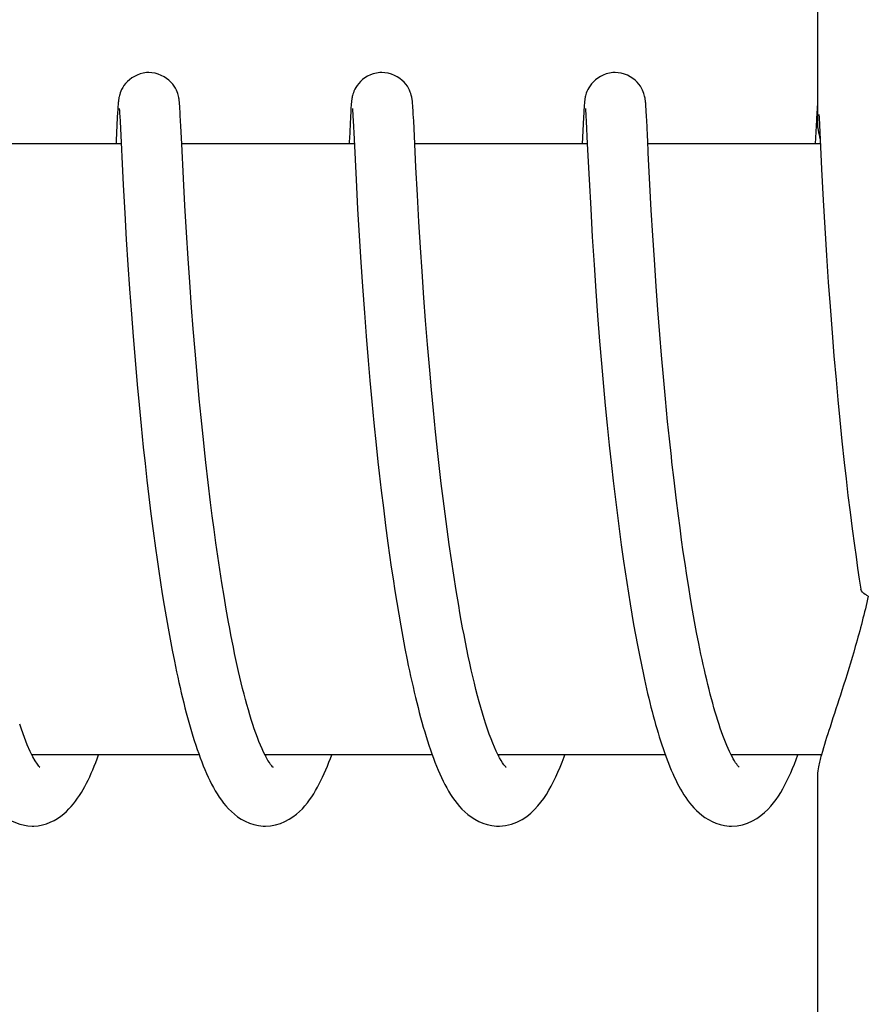
# Model space of a CAD drawing. Units: millimetres. Extents: x 30870 to 39026, y 2595 to 7877.
# Drawn here: x 33826 to 33835, y 6417 to 6426 of the extents above; entities that cross this region are included whole.
import ezdxf

# ---------------------------------------------------------------- set-up
doc = ezdxf.new("R2010")
doc.units = ezdxf.units.MM

msp = doc.modelspace()

# ---------------------------------------------------------------- linework, layer by layer
for p, q in [((33834.134, 6433.8251), (33834.134, 6425.2169)), ((33827.2638, 6425.3934), (33827.2629, 6425.3797)), ((33827.8701, 6425.3966), (33827.869, 6425.4101)), ((33827.8711, 6425.3822), (33827.8701, 6425.3966)), ((33829.5534, 6425.3951), (33829.5524, 6425.3817)), ((33830.1591, 6425.4022), (33830.1581, 6425.4146)), ((33830.16, 6425.3891), (33830.1591, 6425.4022)), ((33830.161, 6425.3749), (33830.16, 6425.3891)), ((33831.8426, 6425.3925), (33831.8416, 6425.3788)), ((33831.8436, 6425.4051), (33831.8426, 6425.3925)), ((33832.4489, 6425.3972), (33832.4478, 6425.4107)), ((33832.4499, 6425.3826), (33832.4489, 6425.3972)), ((33834.1321, 6425.3933), (33834.1311, 6425.3797)), ((33834.133, 6425.4059), (33834.1321, 6425.3933)), ((33834.134, 6425.4169), (33834.133, 6425.4059)), ((33827.2599, 6425.3314), (33827.2572, 6425.2817)), ((33827.2614, 6425.3569), (33827.2599, 6425.3314)), ((33827.2629, 6425.3797), (33827.2614, 6425.3569)), ((33827.2768, 6425.3613), (33827.2773, 6425.3551)), ((33827.2773, 6425.3551), (33827.2779, 6425.3471)), ((33827.2779, 6425.3471), (33827.2786, 6425.3376)), ((33827.2786, 6425.3376), (33827.2797, 6425.3206)), ((33827.2797, 6425.3206), (33827.2813, 6425.293)), ((33827.2813, 6425.293), (33827.2842, 6425.2407)), ((33827.8722, 6425.3664), (33827.8711, 6425.3822)), ((33827.8738, 6425.34), (33827.8722, 6425.3664)), ((33827.8761, 6425.299), (33827.8738, 6425.34)), ((33827.8814, 6425.194), (33827.8761, 6425.299)), ((33829.5495, 6425.3348), (33829.5468, 6425.2857)), ((33829.551, 6425.3597), (33829.5495, 6425.3348)), ((33829.5524, 6425.3817), (33829.551, 6425.3597)), ((33829.5661, 6425.362), (33829.5666, 6425.3561)), ((33829.5666, 6425.3561), (33829.5672, 6425.3484)), ((33829.5672, 6425.3484), (33829.5679, 6425.3391)), ((33829.5679, 6425.3391), (33829.569, 6425.3224)), ((33829.569, 6425.3224), (33829.5707, 6425.2947)), ((33829.5707, 6425.2947), (33829.573, 6425.2512)), ((33830.1625, 6425.3513), (33830.161, 6425.3749)), ((33830.1646, 6425.315), (33830.1625, 6425.3513)), ((33830.1681, 6425.2476), (33830.1646, 6425.315)), ((33831.8387, 6425.3311), (33831.836, 6425.2817)), ((33831.8402, 6425.3564), (33831.8387, 6425.3311)), ((33831.8416, 6425.3788), (33831.8402, 6425.3564)), ((33831.8556, 6425.3619), (33831.8561, 6425.3559)), ((33831.8561, 6425.3559), (33831.8567, 6425.3482)), ((33831.8567, 6425.3482), (33831.8573, 6425.339)), ((33831.8573, 6425.339), (33831.8584, 6425.3225)), ((33831.8584, 6425.3225), (33831.86, 6425.2956)), ((33831.86, 6425.2956), (33831.8628, 6425.2448)), ((33832.451, 6425.3667), (33832.4499, 6425.3826)), ((33832.4526, 6425.34), (33832.451, 6425.3667)), ((33832.4549, 6425.2987), (33832.4526, 6425.34)), ((33832.4602, 6425.1938), (33832.4549, 6425.2987)), ((33834.1282, 6425.3318), (33834.1242, 6425.2583)), ((33834.1297, 6425.3572), (33834.1282, 6425.3318)), ((33834.1311, 6425.3797), (33834.1297, 6425.3572)), ((33834.1485, 6425.3112), (33834.1504, 6425.2792)), ((33827.2572, 6425.2817), (33827.2461, 6425.056)), ((33827.2842, 6425.2407), (33827.3149, 6424.619)), ((33829.5468, 6425.2857), (33829.5362, 6425.0697)), ((33829.573, 6425.2512), (33829.582, 6425.0692)), ((33830.1903, 6424.7942), (33830.1681, 6425.2476)), ((33831.836, 6425.2817), (33831.8233, 6425.0222)), ((33831.8628, 6425.2448), (33831.8737, 6425.0222)), ((33834.1242, 6425.2583), (33834.1127, 6425.0222)), ((33834.1504, 6425.2792), (33834.1541, 6425.2071)), ((33834.1541, 6425.2071), (33834.1752, 6424.7749)), ((33827.8897, 6425.0222), (33827.8814, 6425.194)), ((33832.465, 6425.0947), (33832.4602, 6425.1938)), ((33827.2948, 6425.0222), (33825.6003, 6425.0222)), ((33829.5843, 6425.0222), (33827.8897, 6425.0222)), ((33827.9067, 6424.6804), (33827.8897, 6425.0222)), ((33829.582, 6425.0692), (33829.6017, 6424.6686)), ((33831.8737, 6425.0222), (33830.1791, 6425.0222)), ((33831.8737, 6425.0222), (33831.891, 6424.6712)), ((33834.1631, 6425.0222), (33832.4685, 6425.0222)), ((33832.4884, 6424.6244), (33832.4728, 6424.9332)), ((33830.2048, 6424.5164), (33830.1903, 6424.7942)), ((33834.1752, 6424.7749), (33834.1912, 6424.4688)), ((33827.3149, 6424.619), (33827.3301, 6424.3409)), ((33827.9208, 6424.4181), (33827.9067, 6424.6804)), ((33829.6017, 6424.6686), (33829.6171, 6424.3836)), ((33831.891, 6424.6712), (33831.9065, 6424.3833)), ((33832.5022, 6424.3723), (33832.4884, 6424.6244)), ((33830.2195, 6424.2576), (33830.2048, 6424.5164)), ((33834.1912, 6424.4688), (33834.2067, 6424.1975)), ((33827.3301, 6424.3409), (33827.3453, 6424.0834)), ((33827.9364, 6424.1514), (33827.9208, 6424.4181)), ((33829.6171, 6424.3836), (33829.6326, 6424.1184)), ((33831.9065, 6424.3833), (33831.9226, 6424.1085)), ((33832.5171, 6424.1209), (33832.5022, 6424.3723)), ((33830.235, 6424.0041), (33830.2195, 6424.2576)), ((33827.9526, 6423.8954), (33827.9364, 6424.1514)), ((33834.2067, 6424.1975), (33834.2234, 6423.9259)), ((33827.3453, 6424.0834), (33827.3612, 6423.8328)), ((33829.6326, 6424.1184), (33829.6489, 6423.8602)), ((33831.9226, 6424.1085), (33831.9399, 6423.8353)), ((33832.5322, 6423.8827), (33832.5171, 6424.1209)), ((33830.2504, 6423.7691), (33830.235, 6424.0041)), ((33827.9683, 6423.6632), (33827.9526, 6423.8954)), ((33829.6489, 6423.8602), (33829.6651, 6423.6198)), ((33832.5499, 6423.6241), (33832.5322, 6423.8827)), ((33834.2234, 6423.9259), (33834.2408, 6423.6646)), ((33827.3612, 6423.8328), (33827.3771, 6423.5996)), ((33830.2686, 6423.5114), (33830.2504, 6423.7691)), ((33831.9399, 6423.8353), (33831.9577, 6423.5747)), ((33827.9863, 6423.4148), (33827.9683, 6423.6632)), ((33834.2408, 6423.6646), (33834.2581, 6423.4232)), ((33827.3771, 6423.5996), (33827.3953, 6423.35)), ((33829.6651, 6423.6198), (33829.6838, 6423.3621)), ((33831.9577, 6423.5747), (33831.9752, 6423.3363)), ((33832.5667, 6423.3935), (33832.5499, 6423.6241)), ((33830.2853, 6423.2886), (33830.2686, 6423.5114)), ((33828.0025, 6423.2047), (33827.9863, 6423.4148)), ((33829.6838, 6423.3621), (33829.7014, 6423.1346)), ((33832.5857, 6423.15), (33832.5667, 6423.3935)), ((33834.2581, 6423.4232), (33834.2777, 6423.1661)), ((33827.3953, 6423.35), (33827.4124, 6423.1299)), ((33830.3043, 6423.0516), (33830.2853, 6423.2886)), ((33831.9752, 6423.3363), (33831.9948, 6423.0849)), ((33828.0204, 6422.9848), (33828.0025, 6423.2047)), ((33834.2777, 6423.1661), (33834.2961, 6422.9403)), ((33827.4124, 6423.1299), (33827.4313, 6422.8991)), ((33829.7014, 6423.1346), (33829.721, 6422.896)), ((33831.9948, 6423.0849), (33832.0129, 6422.8663)), ((33832.6025, 6422.9464), (33832.5857, 6423.15)), ((33828.0403, 6422.7557), (33828.0204, 6422.9848)), ((33830.3257, 6422.8011), (33830.3043, 6423.0516)), ((33827.4313, 6422.8991), (33827.4524, 6422.6582)), ((33829.721, 6422.896), (33829.7383, 6422.6975)), ((33832.6209, 6422.7357), (33832.6025, 6422.9464)), ((33834.2961, 6422.9403), (33834.3165, 6422.7046)), ((33830.3434, 6422.605), (33830.3257, 6422.8011)), ((33832.0129, 6422.8663), (33832.0329, 6422.6396)), ((33828.0622, 6422.5181), (33828.0403, 6422.7557)), ((33829.7383, 6422.6975), (33829.7571, 6422.4926)), ((33832.6409, 6422.5186), (33832.6209, 6422.7357)), ((33834.3165, 6422.7046), (33834.3343, 6422.5093)), ((33827.4524, 6422.6582), (33827.4708, 6422.4587)), ((33830.3627, 6422.4023), (33830.3434, 6422.605)), ((33832.0329, 6422.6396), (33832.0503, 6422.4526)), ((33828.08, 6422.3346), (33828.0622, 6422.5181)), ((33829.7571, 6422.4926), (33829.7774, 6422.2817)), ((33832.6627, 6422.2959), (33832.6409, 6422.5186)), ((33834.3343, 6422.5093), (33834.3536, 6422.3085)), ((33827.4708, 6422.4587), (33827.4908, 6422.2536)), ((33830.3837, 6422.1937), (33830.3627, 6422.4023)), ((33832.0503, 6422.4526), (33832.0689, 6422.2609)), ((33828.0991, 6422.1472), (33828.08, 6422.3346)), ((33832.6802, 6422.1258), (33832.6627, 6422.2959)), ((33834.3536, 6422.3085), (33834.3745, 6422.1027)), ((33827.4908, 6422.2536), (33827.5124, 6422.0434)), ((33829.7774, 6422.2817), (33829.7995, 6422.0654)), ((33832.0689, 6422.2609), (33832.089, 6422.0646)), ((33828.1196, 6421.9563), (33828.0991, 6422.1472)), ((33830.4065, 6421.9797), (33830.3837, 6422.1937)), ((33832.6988, 6421.9533), (33832.6802, 6422.1258)), ((33834.3745, 6422.1027), (33834.397, 6421.8924)), ((33827.5124, 6422.0434), (33827.5298, 6421.8828)), ((33829.7995, 6422.0654), (33829.8173, 6421.8998)), ((33832.089, 6422.0646), (33832.1107, 6421.8641)), ((33830.4227, 6421.8345), (33830.4065, 6421.9797)), ((33827.5298, 6421.8828), (33827.5481, 6421.7199)), ((33829.8173, 6421.8998), (33829.8298, 6421.7881)), ((33830.4397, 6421.6875), (33830.4227, 6421.8345)), ((33832.1107, 6421.8641), (33832.1279, 6421.7112)), ((33834.397, 6421.8924), (33834.4149, 6421.7322)), ((33827.5481, 6421.7199), (33827.5675, 6421.555)), ((33829.8298, 6421.7881), (33829.8493, 6421.6185)), ((33832.7463, 6421.545), (33832.7252, 6421.7208)), ((33834.4149, 6421.7322), (33834.4339, 6421.5701)), ((33828.173, 6421.5006), (33828.1491, 6421.6973)), ((33829.8493, 6421.6185), (33829.8701, 6421.447)), ((33830.4577, 6421.539), (33830.4397, 6421.6875)), ((33832.1279, 6421.7112), (33832.1462, 6421.5563)), ((33827.5675, 6421.555), (33827.588, 6421.3885)), ((33830.4765, 6421.3893), (33830.4577, 6421.539)), ((33832.1462, 6421.5563), (33832.1654, 6421.3998)), ((33832.7686, 6421.3686), (33832.7463, 6421.545)), ((33834.4339, 6421.5701), (33834.4539, 6421.4066)), ((33828.1898, 6421.3687), (33828.173, 6421.5006)), ((33829.8701, 6421.447), (33829.892, 6421.274)), ((33827.588, 6421.3885), (33827.6096, 6421.2207)), ((33828.2072, 6421.2365), (33828.1898, 6421.3687)), ((33830.4963, 6421.2388), (33830.4765, 6421.3893)), ((33832.1654, 6421.3998), (33832.1856, 6421.2421)), ((33832.7841, 6421.251), (33832.7686, 6421.3686)), ((33834.4539, 6421.4066), (33834.475, 6421.242)), ((33828.2254, 6421.1042), (33828.2072, 6421.2365)), ((33829.892, 6421.274), (33829.9152, 6421.0997)), ((33830.5171, 6421.0879), (33830.4963, 6421.2388)), ((33832.1856, 6421.2421), (33832.2069, 6421.0837)), ((33832.8001, 6421.1336), (33832.7841, 6421.251)), ((33834.475, 6421.242), (33834.4972, 6421.0766)), ((33827.6096, 6421.2207), (33827.6324, 6421.052)), ((33827.6324, 6421.052), (33827.6483, 6420.9393)), ((33828.2442, 6420.9721), (33828.2254, 6421.1042)), ((33829.9152, 6421.0997), (33829.9314, 6420.9832)), ((33830.5388, 6420.9369), (33830.5171, 6421.0879)), ((33832.2069, 6421.0837), (33832.2291, 6420.9252)), ((33832.8166, 6421.0165), (33832.8001, 6421.1336)), ((33834.4972, 6421.0766), (33834.5127, 6420.9662)), ((33828.2638, 6420.8405), (33828.2442, 6420.9721)), ((33829.9314, 6420.9832), (33829.9482, 6420.8665)), ((33832.8337, 6420.9), (33832.8166, 6421.0165)), ((33834.5127, 6420.9662), (33834.5286, 6420.8558)), ((33827.6483, 6420.9393), (33827.6647, 6420.8266)), ((33829.9482, 6420.8665), (33829.9656, 6420.75)), ((33830.5616, 6420.7863), (33830.5388, 6420.9369)), ((33832.2291, 6420.9252), (33832.2445, 6420.8197)), ((33832.8513, 6420.7843), (33832.8337, 6420.9)), ((33834.5286, 6420.8558), (33834.5451, 6420.7456)), ((33827.6647, 6420.8266), (33827.6817, 6420.7139)), ((33828.2842, 6420.7096), (33828.2638, 6420.8405)), ((33829.9656, 6420.75), (33829.9836, 6420.6338)), ((33830.5853, 6420.6367), (33830.5616, 6420.7863)), ((33832.2445, 6420.8197), (33832.2604, 6420.7145)), ((33832.8694, 6420.6695), (33832.8513, 6420.7843)), ((33827.6817, 6420.7139), (33827.6993, 6420.6015)), ((33828.3053, 6420.5799), (33828.2842, 6420.7096)), ((33832.2604, 6420.7145), (33832.2768, 6420.6099)), ((33832.8881, 6420.5557), (33832.8694, 6420.6695)), ((33834.5451, 6420.7456), (33834.56, 6420.6488)), ((33827.6993, 6420.6015), (33827.7175, 6420.4896)), ((33828.3271, 6420.4515), (33828.3053, 6420.5799)), ((33829.9836, 6420.6338), (33830.0022, 6420.5181)), ((33830.6101, 6420.4886), (33830.5853, 6420.6367)), ((33832.2768, 6420.6099), (33832.2936, 6420.5059)), ((33832.9074, 6420.4433), (33832.8881, 6420.5557)), ((33827.7175, 6420.4896), (33827.7362, 6420.3782)), ((33830.0022, 6420.5181), (33830.0214, 6420.4032)), ((33832.2936, 6420.5059), (33832.3109, 6420.4028)), ((33827.7362, 6420.3782), (33827.7556, 6420.2676)), ((33828.3497, 6420.3249), (33828.3271, 6420.4515)), ((33830.0214, 6420.4032), (33830.0412, 6420.2892)), ((33832.3109, 6420.4028), (33832.3286, 6420.3007)), ((33832.9272, 6420.3324), (33832.9074, 6420.4433)), ((33827.7556, 6420.2676), (33827.7757, 6420.1581)), ((33830.0412, 6420.2892), (33830.0617, 6420.1763)), ((33832.3286, 6420.3007), (33832.3468, 6420.1997)), ((33832.9475, 6420.2232), (33832.9272, 6420.3324)), ((33830.0617, 6420.1763), (33830.0828, 6420.0649)), ((33832.3468, 6420.1997), (33832.3654, 6420.1)), ((33832.9684, 6420.116), (33832.9475, 6420.2232)), ((33827.7757, 6420.1581), (33827.7963, 6420.0497)), ((33832.3654, 6420.1), (33832.3846, 6420.0017)), ((33827.7963, 6420.0497), (33827.8176, 6419.9427)), ((33830.0828, 6420.0649), (33830.1045, 6419.9551)), ((33832.3846, 6420.0017), (33832.4042, 6419.9049)), ((33832.4042, 6419.9049), (33832.4244, 6419.8096)), ((33828.0607, 6419.0222), (33826.4181, 6419.0222)), ((33830.3501, 6419.0222), (33828.7071, 6419.0222)), ((33828.7229, 6418.9922), (33828.7083, 6419.0198)), ((33828.7164, 6419.0222), (33828.7115, 6419.0125)), ((33832.6395, 6419.0222), (33830.9966, 6419.0222)), ((33831.0059, 6419.0222), (33831.0012, 6419.0133)), ((33833.2947, 6419.0054), (33833.282, 6419.0299)), ((33834.1728, 6419.0222), (33833.286, 6419.0222)), ((33834.134, 6418.8277), (33834.134, 6410.0222))]:
    msp.add_line(p, q)
for points in [[(33827.5671, 6425.7222), (33827.5448, 6425.7213), (33827.5125, 6425.7167), (33827.4815, 6425.7088), (33827.4522, 6425.698), (33827.4248, 6425.6846), (33827.3994, 6425.6691), (33827.3765, 6425.6519), (33827.356, 6425.6335), (33827.338, 6425.6142), (33827.3228, 6425.5947), (33827.3101, 6425.5752), (33827.2997, 6425.5561), (33827.2917, 6425.5383), (33827.2856, 6425.5223), (33827.2811, 6425.508), (33827.2776, 6425.4953), (33827.2752, 6425.4847), (33827.2734, 6425.4759), (33827.2719, 6425.4679), (33827.2707, 6425.4606), (33827.2698, 6425.454), (33827.2689, 6425.4477), (33827.2682, 6425.4416), (33827.2675, 6425.4358), (33827.2669, 6425.4299), (33827.2664, 6425.4241), (33827.2658, 6425.4183), (33827.2653, 6425.4123), (33827.2648, 6425.4062), (33827.2638, 6425.3934)], [(33827.869, 6425.4101), (33827.8685, 6425.4165), (33827.8679, 6425.4227), (33827.8673, 6425.4289), (33827.8667, 6425.4349), (33827.866, 6425.4412), (33827.8653, 6425.4475), (33827.8644, 6425.454), (33827.8633, 6425.4613), (33827.862, 6425.4695), (33827.8603, 6425.4785), (33827.858, 6425.4892), (33827.8548, 6425.5019), (33827.8505, 6425.5163), (33827.8449, 6425.5322), (33827.8374, 6425.5498), (33827.8279, 6425.5686), (33827.816, 6425.588), (33827.8015, 6425.6077), (33827.7842, 6425.6274), (33827.7643, 6425.6464), (33827.7417, 6425.6642), (33827.7165, 6425.6805), (33827.6892, 6425.6947), (33827.6598, 6425.7065), (33827.6287, 6425.7152), (33827.5963, 6425.7206), (33827.5671, 6425.7222)], [(33829.8565, 6425.7222), (33829.8347, 6425.7213), (33829.8027, 6425.7169), (33829.7718, 6425.7091), (33829.7426, 6425.6983), (33829.7152, 6425.6851), (33829.6899, 6425.6698), (33829.667, 6425.6528), (33829.6465, 6425.6346), (33829.6285, 6425.6154), (33829.6131, 6425.596), (33829.6003, 6425.5766), (33829.5899, 6425.5576), (33829.5817, 6425.5398), (33829.5755, 6425.5236), (33829.5708, 6425.5092), (33829.5673, 6425.4964), (33829.5648, 6425.4857), (33829.5629, 6425.4768), (33829.5615, 6425.4687), (33829.5603, 6425.4613), (33829.5593, 6425.4547), (33829.5584, 6425.4485), (33829.5577, 6425.4424), (33829.557, 6425.4365), (33829.5564, 6425.4307), (33829.5559, 6425.425), (33829.5553, 6425.4193), (33829.5548, 6425.4134), (33829.5543, 6425.4075), (33829.5534, 6425.3951)], [(33830.1581, 6425.4146), (33830.1575, 6425.4205), (33830.157, 6425.4263), (33830.1564, 6425.432), (33830.1558, 6425.4377), (33830.1551, 6425.4435), (33830.1544, 6425.4495), (33830.1536, 6425.4557), (33830.1525, 6425.4626), (33830.1512, 6425.4703), (33830.1497, 6425.4788), (33830.1475, 6425.489), (33830.1444, 6425.5012), (33830.1403, 6425.5152), (33830.1348, 6425.5309), (33830.1275, 6425.5484), (33830.118, 6425.5673), (33830.1062, 6425.5868), (33830.0918, 6425.6067), (33830.0745, 6425.6265), (33830.0545, 6425.6456), (33830.032, 6425.6635), (33830.0068, 6425.68), (33829.9794, 6425.6944), (33829.95, 6425.7062), (33829.9188, 6425.7151), (33829.8863, 6425.7206), (33829.8565, 6425.7222)], [(33832.1459, 6425.7222), (33832.1229, 6425.7212), (33832.0905, 6425.7166), (33832.0593, 6425.7085), (33832.0298, 6425.6974), (33832.0023, 6425.6838), (33831.9769, 6425.6681), (33831.9539, 6425.6508), (33831.9335, 6425.6322), (33831.9155, 6425.6126), (33831.9004, 6425.593), (33831.8879, 6425.5734), (33831.8777, 6425.5543), (33831.8698, 6425.5365), (33831.8639, 6425.5205), (33831.8594, 6425.5063), (33831.8561, 6425.4938), (33831.8537, 6425.4833), (33831.8519, 6425.4746), (33831.8505, 6425.4666), (33831.8494, 6425.4593), (33831.8484, 6425.4528), (33831.8476, 6425.4466), (33831.8469, 6425.4404), (33831.8462, 6425.4346), (33831.8456, 6425.4287), (33831.8451, 6425.4229), (33831.8446, 6425.4171), (33831.8436, 6425.4051)], [(33832.4478, 6425.4107), (33832.4473, 6425.4171), (33832.4467, 6425.4234), (33832.4461, 6425.4295), (33832.4455, 6425.4356), (33832.4448, 6425.4419), (33832.444, 6425.4482), (33832.4431, 6425.4547), (33832.442, 6425.462), (33832.4407, 6425.4701), (33832.439, 6425.4791), (33832.4367, 6425.4897), (33832.4335, 6425.5024), (33832.4292, 6425.5167), (33832.4236, 6425.5326), (33832.4161, 6425.5501), (33832.4065, 6425.569), (33832.3946, 6425.5884), (33832.38, 6425.6081), (33832.3627, 6425.6277), (33832.3428, 6425.6466), (33832.3202, 6425.6644), (33832.2951, 6425.6807), (33832.2677, 6425.6949), (33832.2384, 6425.7065), (33832.2073, 6425.7153), (33832.175, 6425.7206), (33832.1459, 6425.7222)], [(33827.2763, 6425.3668), (33827.2762, 6425.3672), (33827.2761, 6425.3679), (33827.2762, 6425.3678), (33827.2762, 6425.3671), (33827.2764, 6425.3657), (33827.2766, 6425.3638), (33827.2768, 6425.3613)], [(33829.5656, 6425.3676), (33829.5656, 6425.3673), (33829.5658, 6425.3661), (33829.5659, 6425.3643), (33829.5661, 6425.362)], [(33831.855, 6425.3675), (33831.855, 6425.3673), (33831.8552, 6425.3661), (33831.8554, 6425.3642), (33831.8556, 6425.3619)], [(33827.2461, 6425.056), (33827.2453, 6425.0382), (33827.2445, 6425.0222)], [(33829.5362, 6425.0697), (33829.5353, 6425.0513), (33829.5344, 6425.0324), (33829.5339, 6425.0222)], [(33832.4728, 6424.9332), (33832.4668, 6425.0575), (33832.465, 6425.0947)], [(33828.1491, 6421.6973), (33828.1268, 6421.892), (33828.1196, 6421.9563)], [(33832.7252, 6421.7208), (33832.7052, 6421.8954), (33832.6988, 6421.9533)], [(33831.0114, 6418.994), (33830.995, 6419.0251), (33830.9784, 6419.0594), (33830.9616, 6419.0967), (33830.9446, 6419.137), (33830.9276, 6419.1799), (33830.9106, 6419.2254), (33830.8937, 6419.2733), (33830.8769, 6419.3234), (33830.8603, 6419.3756), (33830.8438, 6419.4298), (33830.8275, 6419.4858), (33830.8114, 6419.5437), (33830.7955, 6419.6031), (33830.7798, 6419.6642), (33830.7644, 6419.7267), (33830.7491, 6419.7906), (33830.7341, 6419.8559), (33830.7194, 6419.9223), (33830.7048, 6419.99), (33830.6906, 6420.0587), (33830.6765, 6420.1284), (33830.6627, 6420.199), (33830.6492, 6420.2704), (33830.6359, 6420.3425), (33830.6229, 6420.4152), (33830.6101, 6420.4886)], [(33828.7083, 6419.0198), (33828.6935, 6419.0498), (33828.6785, 6419.0824), (33828.6633, 6419.1173), (33828.6482, 6419.1543), (33828.6331, 6419.1933), (33828.618, 6419.2343), (33828.603, 6419.2771), (33828.5881, 6419.3215), (33828.5733, 6419.3676), (33828.5587, 6419.4153), (33828.5442, 6419.4643), (33828.5299, 6419.5148), (33828.5158, 6419.5665), (33828.5018, 6419.6194), (33828.4881, 6419.6734), (33828.4745, 6419.7285), (33828.4611, 6419.7846), (33828.448, 6419.8416), (33828.435, 6419.8995), (33828.4222, 6419.9582), (33828.4096, 6420.0177), (33828.3972, 6420.0779), (33828.385, 6420.1388), (33828.3731, 6420.2003), (33828.3613, 6420.2623), (33828.3497, 6420.3249)], [(33833.282, 6419.0299), (33833.2693, 6419.0563), (33833.2565, 6419.0843), (33833.2436, 6419.1139), (33833.2307, 6419.145), (33833.2179, 6419.1776), (33833.2051, 6419.2116), (33833.1923, 6419.2468), (33833.1796, 6419.2834), (33833.167, 6419.3213), (33833.1545, 6419.3603), (33833.142, 6419.4005), (33833.1296, 6419.4419), (33833.1173, 6419.4844), (33833.1051, 6419.5279), (33833.093, 6419.5724), (33833.0811, 6419.6179), (33833.0692, 6419.6642), (33833.0575, 6419.7115), (33833.0459, 6419.7595), (33833.0344, 6419.8084), (33833.0231, 6419.858), (33833.0119, 6419.9083), (33833.0008, 6419.9593), (33832.9899, 6420.0109), (33832.9791, 6420.0631), (33832.9684, 6420.116)], [(33827.8176, 6419.9427), (33827.8285, 6419.8898), (33827.8396, 6419.8373), (33827.8508, 6419.7853), (33827.8622, 6419.7338), (33827.8738, 6419.6827), (33827.8856, 6419.6322), (33827.8975, 6419.5823), (33827.9096, 6419.5329), (33827.9219, 6419.4841), (33827.9344, 6419.436), (33827.9471, 6419.3885), (33827.9599, 6419.3416), (33827.973, 6419.2955), (33827.9863, 6419.2501), (33827.9999, 6419.2054), (33828.0136, 6419.1615), (33828.0276, 6419.1183), (33828.0418, 6419.076), (33828.0563, 6419.0345)], [(33830.1045, 6419.9551), (33830.1156, 6419.9009), (33830.1269, 6419.8472), (33830.1383, 6419.794), (33830.15, 6419.7413), (33830.1617, 6419.6891), (33830.1737, 6419.6376), (33830.1859, 6419.5866), (33830.1982, 6419.5362), (33830.2107, 6419.4865), (33830.2234, 6419.4375), (33830.2363, 6419.3892), (33830.2494, 6419.3416), (33830.2627, 6419.2947), (33830.2762, 6419.2487), (33830.2899, 6419.2034), (33830.3038, 6419.159), (33830.3179, 6419.1154), (33830.3323, 6419.0727), (33830.347, 6419.0309)], [(33832.4244, 6419.8096), (33832.4346, 6419.7627), (33832.445, 6419.7161), (33832.4555, 6419.6701), (33832.4662, 6419.6245), (33832.477, 6419.5794), (33832.4879, 6419.5348), (33832.499, 6419.4908), (33832.5102, 6419.4473), (33832.5216, 6419.4044), (33832.5331, 6419.3621), (33832.5448, 6419.3203), (33832.5566, 6419.2792), (33832.5686, 6419.2387), (33832.5807, 6419.1988), (33832.593, 6419.1596), (33832.6055, 6419.1211), (33832.6182, 6419.0832), (33832.631, 6419.0461)], [(33826.4275, 6419.0033), (33826.4011, 6419.0562), (33826.3733, 6419.1188), (33826.3446, 6419.1908), (33826.315, 6419.2729), (33826.2984, 6419.3224)], [(33825.7439, 6419.1011), (33825.782, 6418.9929), (33825.8207, 6418.8938), (33825.86, 6418.804), (33825.9002, 6418.7228), (33825.9425, 6418.6484), (33825.9873, 6418.5807), (33826.0354, 6418.5198), (33826.0894, 6418.4638), (33826.1526, 6418.4126), (33826.2245, 6418.3699), (33826.301, 6418.34), (33826.3793, 6418.3245), (33826.4245, 6418.3222)], [(33826.4225, 6418.3222), (33826.4387, 6418.3225), (33826.4802, 6418.3263), (33826.5213, 6418.3341), (33826.5611, 6418.3455), (33826.5993, 6418.3602), (33826.6359, 6418.3779), (33826.67, 6418.3978), (33826.7014, 6418.4192), (33826.7305, 6418.442), (33826.7575, 6418.4658), (33826.7824, 6418.4903), (33826.8055, 6418.5154), (33826.8273, 6418.5413), (33826.848, 6418.5678), (33826.8675, 6418.595), (33826.8863, 6418.623), (33826.9043, 6418.6516), (33826.9216, 6418.681), (33826.9384, 6418.7112), (33826.9547, 6418.7424), (33826.9706, 6418.7743), (33826.9862, 6418.8071), (33827.0014, 6418.8408), (33827.0164, 6418.8754), (33827.031, 6418.9108), (33827.0454, 6418.9471), (33827.0596, 6418.9842), (33827.0735, 6419.0222)], [(33826.427, 6419.0222), (33826.4248, 6419.0178), (33826.4225, 6419.0134)], [(33828.0563, 6419.0345), (33828.071, 6418.9939), (33828.086, 6418.9541), (33828.1013, 6418.9153), (33828.117, 6418.8773), (33828.133, 6418.8403), (33828.1493, 6418.8042), (33828.1661, 6418.7691), (33828.1833, 6418.7349), (33828.201, 6418.7017), (33828.2194, 6418.6693), (33828.2384, 6418.6378), (33828.2583, 6418.6072), (33828.2792, 6418.5773), (33828.3013, 6418.5482), (33828.3247, 6418.5199), (33828.35, 6418.4922), (33828.3773, 6418.4652), (33828.4069, 6418.4393), (33828.4392, 6418.4146), (33828.4749, 6418.3912), (33828.5136, 6418.3701), (33828.5547, 6418.3521), (33828.5982, 6418.3378), (33828.6437, 6418.3278), (33828.6901, 6418.3228), (33828.7117, 6418.3222)], [(33828.7118, 6418.3222), (33828.7609, 6418.3251), (33828.8111, 6418.3341), (33828.8592, 6418.3485), (33828.9039, 6418.3671), (33828.9448, 6418.3889), (33828.9823, 6418.4132), (33829.0164, 6418.4391), (33829.047, 6418.466), (33829.0748, 6418.4934), (33829.1004, 6418.5217), (33829.1241, 6418.5505), (33829.1461, 6418.5797), (33829.1669, 6418.6096), (33829.1866, 6418.6402), (33829.2053, 6418.6713), (33829.2234, 6418.7032), (33829.2408, 6418.736), (33829.2577, 6418.7695), (33829.2741, 6418.8038), (33829.29, 6418.839), (33829.3056, 6418.8749), (33829.3208, 6418.9117), (33829.3357, 6418.9493), (33829.3502, 6418.9876), (33829.3629, 6419.0222)], [(33830.347, 6419.0309), (33830.3618, 6418.99), (33830.377, 6418.9501), (33830.3925, 6418.9111), (33830.4082, 6418.873), (33830.4243, 6418.8359), (33830.4408, 6418.7998), (33830.4577, 6418.7646), (33830.475, 6418.7305), (33830.4928, 6418.6973), (33830.5113, 6418.665), (33830.5305, 6418.6336), (33830.5505, 6418.6031), (33830.5715, 6418.5734), (33830.5937, 6418.5444), (33830.6173, 6418.5163), (33830.6426, 6418.4888), (33830.6701, 6418.4621), (33830.6999, 6418.4364), (33830.7323, 6418.412), (33830.7679, 6418.389), (33830.8066, 6418.3683), (33830.8476, 6418.3508), (33830.8907, 6418.337), (33830.9358, 6418.3274), (33830.9816, 6418.3227), (33831.0011, 6418.3222)], [(33831.0009, 6418.3222), (33831.0119, 6418.3223), (33831.0701, 6418.328), (33831.1275, 6418.3415), (33831.1827, 6418.3622), (33831.2331, 6418.3882), (33831.278, 6418.4177), (33831.3187, 6418.45), (33831.3553, 6418.4843), (33831.3882, 6418.5198), (33831.4179, 6418.5561), (33831.4457, 6418.594), (33831.4717, 6418.6333), (33831.4962, 6418.6738), (33831.5197, 6418.7159), (33831.5423, 6418.7597), (33831.564, 6418.8049), (33831.5851, 6418.8518), (33831.6056, 6418.9003), (33831.6255, 6418.9504), (33831.645, 6419.002), (33831.6522, 6419.0222)], [(33832.631, 6419.0461), (33832.6441, 6419.0096), (33832.6573, 6418.9739), (33832.6708, 6418.9389), (33832.6845, 6418.9046), (33832.6985, 6418.871), (33832.7127, 6418.8383), (33832.7272, 6418.8062), (33832.742, 6418.775), (33832.7572, 6418.7445), (33832.7728, 6418.7147), (33832.7888, 6418.6857), (33832.8052, 6418.6575), (33832.8223, 6418.6298), (33832.8401, 6418.6028), (33832.8586, 6418.5765), (33832.8783, 6418.5505), (33832.899, 6418.5252), (33832.921, 6418.5004), (33832.9448, 6418.4761), (33832.9706, 6418.4522), (33832.9985, 6418.4292), (33833.0289, 6418.407), (33833.0623, 6418.3861), (33833.0987, 6418.367), (33833.1375, 6418.3506), (33833.1789, 6418.3373), (33833.2226, 6418.3278), (33833.2678, 6418.3228), (33833.2905, 6418.3222)], [(33833.2906, 6418.3222), (33833.344, 6418.3257), (33833.3967, 6418.3358), (33833.4479, 6418.3522), (33833.4953, 6418.3733), (33833.5385, 6418.398), (33833.5781, 6418.4256), (33833.614, 6418.4551), (33833.6461, 6418.4857), (33833.6752, 6418.517), (33833.7022, 6418.5495), (33833.7273, 6418.583), (33833.7508, 6418.6172), (33833.7731, 6418.6526), (33833.7944, 6418.6891), (33833.8147, 6418.7266), (33833.8344, 6418.7652), (33833.8535, 6418.8052), (33833.872, 6418.8462), (33833.8901, 6418.8885), (33833.9077, 6418.9318), (33833.9248, 6418.9763), (33833.9416, 6419.0219), (33833.9417, 6419.0222)], [(33833.2953, 6419.0222), (33833.2938, 6419.0193), (33833.2906, 6419.0132)], [(33826.4945, 6418.9015), (33826.4969, 6418.8999), (33826.488, 6418.9094), (33826.4717, 6418.9305), (33826.4512, 6418.9617), (33826.4275, 6419.0033)], [(33828.7733, 6418.9144), (33828.7625, 6418.9285), (33828.7504, 6418.9463), (33828.7371, 6418.9675), (33828.7229, 6418.9922)], [(33828.7817, 6418.9029), (33828.7865, 6418.8996), (33828.7858, 6418.9003), (33828.7813, 6418.905), (33828.7733, 6418.9144)], [(33831.0549, 6418.9245), (33831.0415, 6418.9436), (33831.0269, 6418.9669), (33831.0114, 6418.994)], [(33831.0738, 6418.9012), (33831.0763, 6418.8993), (33831.0729, 6418.9027), (33831.0656, 6418.9109), (33831.0549, 6418.9245)], [(33833.341, 6418.929), (33833.3305, 6418.9443), (33833.319, 6418.9625), (33833.307, 6418.9829), (33833.2947, 6419.0054)], [(33833.364, 6418.901), (33833.3636, 6418.9014), (33833.3582, 6418.9071), (33833.3503, 6418.9166), (33833.341, 6418.929)]]:
    msp.add_lwpolyline(points)
for points, knots in [([(33834.134, 6425.2211), (33834.1339, 6425.1996), (33834.1412, 6425.1481), (33834.1529, 6425.0977), (33834.1604, 6425.0684)], [0, 0, 0, 0, 0.415313, 1, 1, 1, 1]), ([(33834.6335, 6420.5811), (33834.5958, 6420.4145), (33834.5149, 6420.1034), (33834.383, 6419.6764), (33834.2662, 6419.3237), (33834.1982, 6419.1133), (33834.1726, 6419.0214)], [0, 0, 0, 0, 0.31492, 0.592444, 0.823962, 1, 1, 1, 1]), ([(33834.633, 6420.5814), (33834.623, 6420.5855), (33834.5932, 6420.5995), (33834.5636, 6420.6262), (33834.5602, 6420.6488)], [0, 0, 0, 0, 0.321033, 1, 1, 1, 1]), ([(33834.1726, 6419.0214), (33834.1618, 6418.9827), (33834.1451, 6418.9175), (33834.1339, 6418.8505), (33834.134, 6418.8232)], [0, 0, 0, 0, 0.595624, 1, 1, 1, 1])]:
    msp.add_open_spline(points, degree=3, knots=knots)

doc.saveas('drawing.dxf')
